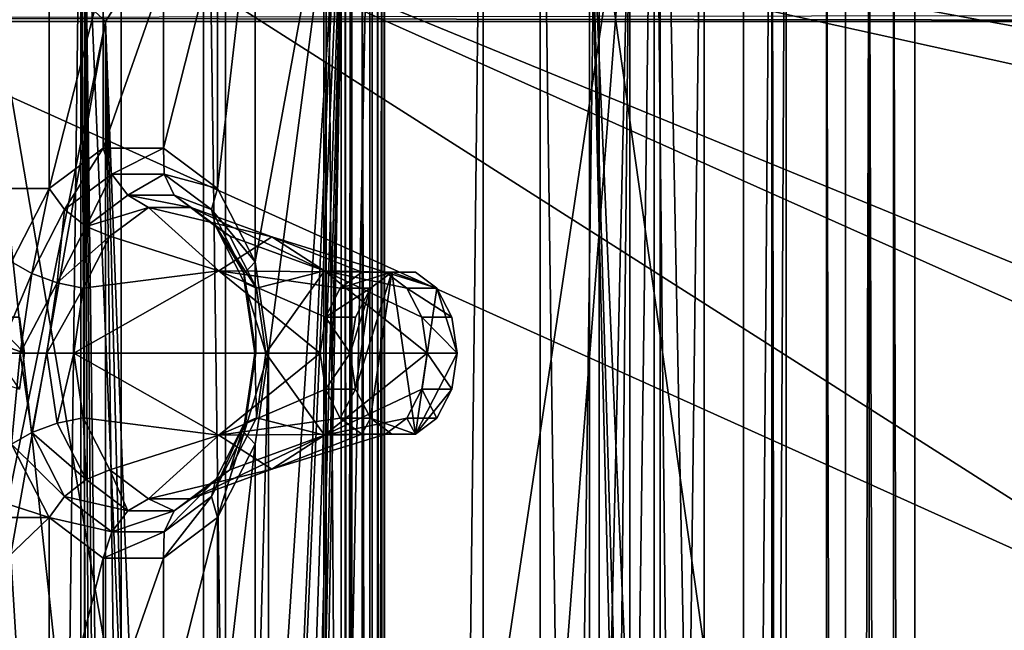
# Model space of a CAD drawing. Extents: x -50 to 75, y -102 to 102.
# Drawn here: x -26 to -24, y 55 to 56 of the extents above; entities that cross this region are included whole.
import ezdxf

# ---------------------------------------------------------------- set-up
doc = ezdxf.new("R2010")
doc.units = 0
doc.header["$MEASUREMENT"] = 0

msp = doc.modelspace()

# ---------------------------------------------------------------- linework, layer by layer
for points in [[(-15.0477, -36.5672), (-37.5182, 83.694298), (-9.7007, 43.4818)], [(-37.5182, -83.694298), (-37.5182, 83.694298), (-17.689699, -41.7523)], [(-17.689699, -41.7523), (-37.5182, 83.694298), (-15.0477, -36.5672)], [(-37.5182, 83.694298), (-35.952499, 82.445602), (-9.7007, 43.4818)], [(-32.047501, 82.445602), (-30.4818, 83.694298), (-7.4246, 54.924599)], [(-7.4246, 54.924599), (-30.4818, 83.694298), (-4.0182, 57.200699)], [(-39.081902, 82.447304, 2), (-15.0477, -36.5672, 2), (-9.7007, 43.4818, 2)], [(-39.081902, 82.447304, 2), (-39.081902, -82.447304, 2), (-17.689699, -41.7523, 2)], [(-39.081902, 82.447304, 2), (-17.689699, -41.7523, 2), (-15.0477, -36.5672, 2)], [(-36.820202, 80.6437, 2), (-39.081902, 82.447304, 2), (-9.7007, 43.4818, 2)], [(-9.7007, 43.4818), (-35.952499, 82.445602), (-10.5, 47.5)], [(-35.952499, 82.445602), (-34, 82), (-10.5, 47.5)], [(-34, 82), (-32.047501, 82.445602), (-9.7007, 51.5182)], [(-9.7007, 51.5182), (-32.047501, 82.445602), (-7.4246, 54.924599)], [(-28.9181, 82.447304, 2), (-31.1798, 80.6437, 2), (-7.4246, 54.924599, 2)], [(-28.9181, 82.447304, 2), (-7.4246, 54.924599, 2), (-4.0182, 57.200699, 2)], [(-10.5, 47.5), (-34, 82), (-9.7007, 51.5182)], [(-36.820202, 80.6437, 2), (-9.7007, 43.4818, 2), (-10.5, 47.5, 2)], [(-34, 80, 2), (-36.820202, 80.6437, 2), (-10.5, 47.5, 2)], [(-31.1798, 80.6437, 2), (-34, 80, 2), (-9.7007, 51.5182, 2)], [(-31.1798, 80.6437, 2), (-9.7007, 51.5182, 2), (-7.4246, 54.924599, 2)], [(-34, 80, 2), (-10.5, 47.5, 2), (-9.7007, 51.5182, 2)], [(-31.880646, 62.000114, 193.145981), (-26.1737, 47.500095, 188.356979), (-31.880753, 33.000114, 193.145981)], [(-31.880646, 62.000114, 193.145981), (-24.833094, 49.250092, 187.231979), (-25.346094, 49.11689, 187.662979)], [(-31.880646, 62.000114, 193.145981), (-25.346094, 49.11689, 187.662979), (-25.781096, 48.737492, 188.027985)], [(-31.880646, 62.000114, 193.145981), (-25.781096, 48.737492, 188.027985), (-26.071697, 48.169796, 188.271988)], [(-31.880646, 62.000114, 193.145981), (-26.071697, 48.169796, 188.271988), (-26.1737, 47.500095, 188.356979)], [(-31.880646, 62.000114, 193.145981), (-14.644648, 62.000053, 178.682983), (-24.833094, 49.250092, 187.231979)], [(-25.452847, 62.000092, 200.805984), (-26.738367, 56.500095, 199.273987), (-25.452953, 33.000092, 200.805984)], [(-8.216952, 33.000031, 186.343979), (-25.452847, 62.000092, 200.805984), (-25.452953, 33.000092, 200.805984)], [(-8.216952, 33.000031, 186.343979), (-8.216847, 62.000031, 186.343979), (-25.452847, 62.000092, 200.805984)], [(-24.833094, 49.250092, 187.231979), (-14.644648, 62.000053, 178.682983), (-24.320095, 49.11689, 186.801987)], [(-14.644648, 62.000053, 178.682983), (-23.885197, 48.737488, 186.436981), (-24.320095, 49.11689, 186.801987)], [(-25.839422, 57.579559, 197.258865), (-25.839958, 37.420319, 197.259338), (-25.564178, 37.636299, 197.027939)], [(-25.839958, 37.420319, 197.259338), (-25.839422, 57.579559, 197.258865), (-25.457657, 56.859573, 197.713882)], [(-25.839422, 57.579559, 197.258865), (-25.564178, 37.636299, 197.027939), (-25.563654, 57.36356, 197.027481)], [(-25.067261, 57.363541, 196.610992), (-24.792019, 37.42028, 196.380066), (-24.791483, 57.579525, 196.379608)], [(-24.791483, 57.579525, 196.379608), (-24.792019, 37.42028, 196.380066), (-24.410213, 38.140244, 196.835052)], [(-24.791483, 57.579525, 196.379608), (-24.410213, 38.140244, 196.835052), (-24.409716, 56.859535, 196.834625)], [(-25.558201, 57.36356, 197.294403), (-25.563654, 57.36356, 197.027481), (-25.564178, 37.636299, 197.027939)], [(-25.558201, 57.36356, 197.294403), (-25.564178, 37.636299, 197.027939), (-25.558725, 37.636299, 197.294861)], [(-25.558201, 57.36356, 197.294403), (-25.558725, 37.636299, 197.294861), (-25.42597, 37.636295, 197.526505)], [(-25.425446, 57.363556, 197.526047), (-25.558201, 57.36356, 197.294403), (-25.42597, 37.636295, 197.526505)], [(-25.197987, 57.363548, 197.665833), (-25.425446, 57.363556, 197.526047), (-25.42597, 37.636295, 197.526505)], [(-25.197987, 57.363548, 197.665833), (-25.42597, 37.636295, 197.526505), (-25.198513, 37.636288, 197.66629)], [(-24.931313, 57.363537, 197.679504), (-25.197987, 57.363548, 197.665833), (-25.198513, 37.636288, 197.66629)], [(-24.931313, 57.363537, 197.679504), (-25.198513, 37.636288, 197.66629), (-24.931837, 37.636276, 197.679977)], [(-25.067261, 57.363541, 196.610992), (-24.805338, 57.363533, 196.66272), (-25.067787, 37.636284, 196.61145)], [(-25.067261, 57.363541, 196.610992), (-25.067787, 37.636284, 196.61145), (-24.792019, 37.42028, 196.380066)], [(-24.805338, 57.363533, 196.66272), (-24.805862, 37.636272, 196.663193), (-25.067787, 37.636284, 196.61145)], [(-24.690718, 57.363529, 197.563797), (-24.931313, 57.363537, 197.679504), (-24.931837, 37.636276, 197.679977)], [(-24.690718, 57.363529, 197.563797), (-24.931837, 37.636276, 197.679977), (-24.691242, 37.636269, 197.564255)], [(-24.805338, 57.363533, 196.66272), (-24.600794, 37.636265, 196.834152), (-24.805862, 37.636272, 196.663193)], [(-24.805338, 57.363533, 196.66272), (-24.600269, 57.363525, 196.833694), (-24.600794, 37.636265, 196.834152)], [(-24.534966, 57.363525, 197.346954), (-24.690718, 57.363529, 197.563797), (-24.691242, 37.636269, 197.564255)], [(-24.534966, 57.363525, 197.346954), (-24.691242, 37.636269, 197.564255), (-24.53549, 37.636261, 197.347412)], [(-24.600269, 57.363525, 196.833694), (-24.502117, 57.363522, 197.08197), (-24.600794, 37.636265, 196.834152)], [(-24.502117, 57.363522, 197.08197), (-24.502644, 37.636261, 197.082428), (-24.600794, 37.636265, 196.834152)], [(-24.534966, 57.363525, 197.346954), (-24.53549, 37.636261, 197.347412), (-24.502644, 37.636261, 197.082428)], [(-24.502117, 57.363522, 197.08197), (-24.534966, 57.363525, 197.346954), (-24.502644, 37.636261, 197.082428)], [(-26.468197, 56.859608, 198.749725), (-26.468695, 38.140312, 198.750168), (-25.47591, 38.140278, 197.917175)], [(-26.468197, 56.859608, 198.749725), (-25.47591, 38.140278, 197.917175), (-25.475412, 56.859573, 197.916748)], [(-26.355907, 38.140308, 198.09166), (-26.35541, 56.859604, 198.091217), (-26.121401, 56.859596, 197.706909)], [(-26.355907, 38.140308, 198.09166), (-26.029346, 38.140297, 197.817657), (-26.35541, 56.859604, 198.091217)], [(-26.121899, 38.140301, 197.707352), (-26.355907, 38.140308, 198.09166), (-26.121401, 56.859596, 197.706909)], [(-26.35541, 56.859604, 198.091217), (-26.029346, 38.140297, 197.817657), (-26.028847, 56.859592, 197.817215)], [(-26.323959, 38.140308, 197.242523), (-26.323462, 56.859604, 197.242081), (-25.523718, 56.859577, 196.57106)], [(-25.524216, 38.140282, 196.571503), (-26.323959, 38.140308, 197.242523), (-25.523718, 56.859577, 196.57106)], [(-26.121899, 38.140301, 197.707352), (-26.121401, 56.859596, 197.706909), (-26.029346, 38.140297, 197.817657)], [(-26.029346, 38.140297, 197.817657), (-26.121401, 56.859596, 197.706909), (-26.028847, 56.859592, 197.817215)], [(-25.839958, 37.420319, 197.259338), (-25.457657, 56.859573, 197.713882), (-25.458155, 38.140278, 197.714325)], [(-25.514841, 56.859577, 196.469635), (-25.721189, 55.731926, 196.22377), (-25.690472, 55.522533, 196.260391)], [(-25.721165, 56.650093, 196.223755), (-25.721189, 55.731926, 196.22377), (-25.514841, 56.859577, 196.469635)], [(-25.514841, 56.859577, 196.469635), (-25.690685, 47.499935, 196.26059), (-25.515339, 38.140282, 196.470078)], [(-25.514841, 56.859577, 196.469635), (-25.690649, 48.836983, 196.260559), (-25.690685, 47.499935, 196.26059)], [(-25.514841, 56.859577, 196.469635), (-25.690615, 50.174133, 196.260529), (-25.690649, 48.836983, 196.260559)], [(-25.514841, 56.859577, 196.469635), (-25.690578, 51.511185, 196.260483), (-25.690615, 50.174133, 196.260529)], [(-25.514841, 56.859577, 196.469635), (-25.690542, 52.848335, 196.260452), (-25.690578, 51.511185, 196.260483)], [(-25.514841, 56.859577, 196.469635), (-25.690508, 54.185383, 196.260422), (-25.690542, 52.848335, 196.260452)], [(-25.514841, 56.859577, 196.469635), (-25.690472, 55.522533, 196.260391), (-25.690508, 54.185383, 196.260422)], [(-25.502312, 56.859573, 196.540573), (-25.524216, 38.140282, 196.571503), (-25.523718, 56.859577, 196.57106)], [(-25.50281, 38.140282, 196.541016), (-25.524216, 38.140282, 196.571503), (-25.502312, 56.859573, 196.540573)], [(-25.515339, 38.140282, 196.470078), (-25.499554, 38.140282, 196.503815), (-25.514841, 56.859577, 196.469635)], [(-25.514841, 56.859577, 196.469635), (-25.499554, 38.140282, 196.503815), (-25.499056, 56.859573, 196.503387)], [(-25.499056, 56.859573, 196.503387), (-25.50281, 38.140282, 196.541016), (-25.502312, 56.859573, 196.540573)], [(-25.499554, 38.140282, 196.503815), (-25.50281, 38.140282, 196.541016), (-25.499056, 56.859573, 196.503387)], [(-25.475412, 56.859573, 197.916748), (-25.47591, 38.140278, 197.917175), (-25.440771, 38.140274, 197.873337)], [(-25.440273, 56.859573, 197.87291), (-25.475412, 56.859573, 197.916748), (-25.440771, 38.140274, 197.873337)], [(-25.430668, 56.859573, 197.763168), (-25.431166, 38.140274, 197.763596), (-25.458155, 38.140278, 197.714325)], [(-25.457657, 56.859573, 197.713882), (-25.430668, 56.859573, 197.763168), (-25.458155, 38.140278, 197.714325)], [(-25.440273, 56.859573, 197.87291), (-25.440771, 38.140274, 197.873337), (-25.425051, 38.140274, 197.819427)], [(-25.424553, 56.859573, 197.818985), (-25.440273, 56.859573, 197.87291), (-25.425051, 38.140274, 197.819427)], [(-25.424553, 56.859573, 197.818985), (-25.425051, 38.140274, 197.819427), (-25.431166, 38.140274, 197.763596)], [(-25.430668, 56.859573, 197.763168), (-25.424553, 56.859573, 197.818985), (-25.431166, 38.140274, 197.763596)], [(-24.410213, 38.140244, 196.835052), (-24.366373, 38.14024, 196.870193), (-24.409716, 56.859535, 196.834625)], [(-24.366373, 38.14024, 196.870193), (-24.365875, 56.859535, 196.869766), (-24.409716, 56.859535, 196.834625)], [(-24.366373, 38.14024, 196.870193), (-24.311958, 56.859535, 196.885483), (-24.365875, 56.859535, 196.869766)], [(-24.366373, 38.14024, 196.870193), (-24.312456, 38.140236, 196.88591), (-24.311958, 56.859535, 196.885483)], [(-24.312456, 38.140236, 196.88591), (-24.25663, 38.140236, 196.879791), (-24.311958, 56.859535, 196.885483)], [(-24.25663, 38.140236, 196.879791), (-24.25613, 56.859531, 196.879364), (-24.311958, 56.859535, 196.885483)], [(-24.25663, 38.140236, 196.879791), (-24.20735, 38.140236, 196.852814), (-24.25613, 56.859531, 196.879364)], [(-24.20735, 38.140236, 196.852814), (-24.206852, 56.859528, 196.852371), (-24.25613, 56.859531, 196.879364)], [(-24.206852, 56.859528, 196.852371), (-24.20735, 38.140236, 196.852814), (-17.95784, 47.423168, 191.609207)], [(-24.206852, 56.859528, 196.852371), (-17.95784, 47.423168, 191.609207), (-17.957836, 47.57616, 191.609207)], [(-24.206852, 56.859528, 196.852371), (-17.957836, 47.57616, 191.609207), (-17.625944, 56.8582, 191.331253)], [(-20.482235, 55.630352, 188.746307), (-26.383764, 56.715614, 193.697937), (-20.109911, 56.735497, 188.433914)], [(-26.522596, 56.715622, 193.532471), (-26.522608, 56.283638, 193.532486), (-26.064823, 56.283623, 193.148392)], [(-26.522596, 56.715622, 193.532471), (-26.064823, 56.283623, 193.148392), (-25.789038, 56.715595, 192.916992)], [(-26.383978, 48.715816, 193.69812), (-26.383764, 56.715614, 193.697937), (-25.909182, 48.940292, 193.299744)], [(-20.482271, 54.293201, 188.746353), (-26.383764, 56.715614, 193.697937), (-20.482241, 55.41436, 188.746323)], [(-20.482277, 54.077209, 188.746353), (-26.383764, 56.715614, 193.697937), (-20.482271, 54.293201, 188.746353)], [(-20.482241, 55.41436, 188.746323), (-26.383764, 56.715614, 193.697937), (-20.482235, 55.630352, 188.746307)], [(-25.909182, 48.940292, 193.299744), (-26.383764, 56.715614, 193.697937), (-25.551132, 49.011875, 192.999329)], [(-25.551132, 49.011875, 192.999329), (-26.383764, 56.715614, 193.697937), (-25.048616, 48.862164, 192.577698)], [(-20.482307, 52.95615, 188.746384), (-26.383764, 56.715614, 193.697937), (-20.482277, 54.077209, 188.746353)], [(-25.048616, 48.862164, 192.577698), (-26.383764, 56.715614, 193.697937), (-20.482307, 52.95615, 188.746384)], [(-26.112976, 56.715607, 192.53093), (-25.789242, 49.006283, 192.917175), (-26.113182, 49.006294, 192.531113)], [(-26.113182, 49.006294, 192.531113), (-26.080166, 49.009396, 192.503403), (-26.112976, 56.715607, 192.53093)], [(-26.112976, 56.715607, 192.53093), (-25.789038, 56.715595, 192.916992), (-25.789242, 49.006283, 192.917175)], [(-26.080166, 49.009396, 192.503403), (-26.046995, 49.011292, 192.475571), (-26.112976, 56.715607, 192.53093)], [(-26.112976, 56.715607, 192.53093), (-26.013903, 49.01189, 192.447815), (-24.860964, 56.715561, 191.480438)], [(-26.046995, 49.011292, 192.475571), (-26.013903, 49.01189, 192.447815), (-26.112976, 56.715607, 192.53093)], [(-25.789038, 56.715595, 192.916992), (-26.064823, 56.283623, 193.148392), (-25.789242, 49.006283, 192.917175)], [(-26.013903, 49.01189, 192.447815), (-25.467724, 48.833179, 191.989548), (-24.860964, 56.715561, 191.480438)], [(-25.467724, 48.833179, 191.989548), (-25.050629, 48.339485, 191.639587), (-24.860964, 56.715561, 191.480438)], [(-24.861206, 47.647305, 191.480652), (-24.860964, 56.715561, 191.480438), (-25.050629, 48.339485, 191.639587)], [(-24.95376, 47.647308, 191.370346), (-24.953518, 56.715565, 191.370132), (-24.860964, 56.715561, 191.480438)], [(-24.953518, 56.715565, 191.370132), (-24.95376, 47.647308, 191.370346), (-24.760687, 48.836956, 191.208344)], [(-24.95376, 47.647308, 191.370346), (-24.860964, 56.715561, 191.480438), (-24.861206, 47.647305, 191.480652)], [(-24.953518, 56.715565, 191.370132), (-24.726591, 49.043945, 191.179749), (-24.630449, 49.214436, 191.099075)], [(-24.953518, 56.715565, 191.370132), (-23.898117, 49.214413, 190.484619), (-22.140625, 56.715469, 189.01001)], [(-24.630449, 49.214436, 191.099075), (-23.898117, 49.214413, 190.484619), (-24.953518, 56.715565, 191.370132)], [(-24.953518, 56.715565, 191.370132), (-24.760687, 48.836956, 191.208344), (-24.726591, 49.043945, 191.179749)], [(-25.721165, 56.650093, 196.223755), (-25.807295, 56.482101, 196.121109), (-25.807312, 55.899925, 196.121124)], [(-25.721165, 56.650093, 196.223755), (-25.807312, 55.899925, 196.121124), (-25.721189, 55.731926, 196.22377)], [(-24.7349, 47.500088, 189.760986), (-30.595167, 56.500111, 194.677979), (-30.595232, 38.500111, 194.677979)], [(-23.283295, 49.011185, 188.542984), (-30.595167, 56.500111, 194.677979), (-23.811794, 49.011185, 188.985977)], [(-23.811794, 49.011185, 188.985977), (-30.595167, 56.500111, 194.677979), (-24.287897, 48.711887, 189.385986)], [(-24.287897, 48.711887, 189.385986), (-30.595167, 56.500111, 194.677979), (-24.617298, 48.172588, 189.661987)], [(-24.617298, 48.172588, 189.661987), (-30.595167, 56.500111, 194.677979), (-24.7349, 47.500088, 189.760986)], [(-15.274267, 56.500053, 181.821991), (-30.595167, 56.500111, 194.677979), (-23.283295, 49.011185, 188.542984)], [(-26.799938, 56.48214, 194.93811), (-26.799953, 55.89996, 194.93811), (-26.194223, 56.482117, 195.659988)], [(-26.799953, 55.89996, 194.93811), (-26.194239, 55.899937, 195.660004), (-26.194223, 56.482117, 195.659988)], [(-26.738367, 56.500095, 199.273987), (-11.417467, 56.500042, 186.417984), (-26.738432, 38.500095, 199.273987)], [(-26.738367, 56.500095, 199.273987), (-26.738432, 38.500095, 199.273987), (-25.452953, 33.000092, 200.805984)], [(-11.417467, 56.500042, 186.417984), (-11.417532, 38.500042, 186.417984), (-26.738432, 38.500095, 199.273987)], [(-26.194223, 56.482117, 195.659988), (-26.194239, 55.899937, 195.660004), (-26.069792, 56.388916, 195.808289)], [(-25.807295, 56.482101, 196.121109), (-25.931742, 55.993225, 195.972824), (-25.807312, 55.899925, 196.121124)], [(-25.931732, 56.388908, 195.972824), (-25.931742, 55.993225, 195.972824), (-25.807295, 56.482101, 196.121109)], [(-26.069792, 56.388916, 195.808289), (-26.194239, 55.899937, 195.660004), (-26.069801, 55.993229, 195.808289)], [(-26.069792, 56.388916, 195.808289), (-26.069801, 55.993229, 195.808289), (-25.931732, 56.388908, 195.972824)], [(-25.931732, 56.388908, 195.972824), (-26.069801, 55.993229, 195.808289), (-25.931742, 55.993225, 195.972824)], [(-27.439543, 56.292068, 192.452774), (-21.449352, 56.30146, 187.365936), (-21.444315, 56.283463, 187.485977)], [(-27.401871, 56.283669, 192.484604), (-27.439543, 56.292068, 192.452774), (-21.444315, 56.283463, 187.485977)], [(-27.401871, 56.283669, 192.484604), (-21.444315, 56.283463, 187.485977), (-26.666424, 56.283642, 192.431412)], [(-26.064823, 56.283623, 193.148392), (-26.666504, 53.331753, 192.431473), (-26.666515, 52.899769, 192.431488)], [(-26.064823, 56.283623, 193.148392), (-26.666515, 52.899769, 192.431488), (-26.065018, 48.930397, 193.14856)], [(-26.666424, 56.283642, 192.431412), (-26.666504, 53.331753, 192.431473), (-26.064823, 56.283623, 193.148392)], [(-20.119633, 53.331524, 186.9384), (-26.666504, 53.331753, 192.431473), (-26.666424, 56.283642, 192.431412)], [(-20.119633, 53.331524, 186.9384), (-26.666424, 56.283642, 192.431412), (-20.119555, 56.283417, 186.938324)], [(-26.064823, 56.283623, 193.148392), (-26.522608, 56.283638, 193.532486), (-26.666424, 56.283642, 192.431412)], [(-26.666424, 56.283642, 192.431412), (-21.444315, 56.283463, 187.485977), (-20.119555, 56.283417, 186.938324)], [(-26.064823, 56.283623, 193.148392), (-26.065018, 48.930397, 193.14856), (-25.974779, 48.965492, 193.072845)], [(-26.064823, 56.283623, 193.148392), (-25.882624, 48.990788, 192.995514), (-25.789242, 49.006283, 192.917175)], [(-26.064823, 56.283623, 193.148392), (-25.974779, 48.965492, 193.072845), (-25.882624, 48.990788, 192.995514)], [(-26.158987, 55.851837, 195.680542), (-26.069801, 55.993229, 195.808289), (-26.194239, 55.899937, 195.660004)], [(-26.158987, 55.851837, 195.680542), (-26.050426, 55.933132, 195.809921), (-26.069801, 55.993229, 195.808289)], [(-26.050426, 55.933132, 195.809921), (-25.931742, 55.993225, 195.972824), (-26.069801, 55.993229, 195.808289)], [(-26.050426, 55.933132, 195.809921), (-25.929977, 55.933128, 195.953461), (-25.931742, 55.993225, 195.972824)], [(-25.929977, 55.933128, 195.953461), (-25.807312, 55.899925, 196.121124), (-25.931742, 55.993225, 195.972824)], [(-26.109264, 55.812939, 195.679291), (-26.050426, 55.933132, 195.809921), (-26.158987, 55.851837, 195.680542)], [(-26.109264, 55.812939, 195.679291), (-26.013559, 55.884632, 195.793335), (-26.050426, 55.933132, 195.809921)], [(-26.013559, 55.884632, 195.793335), (-25.929977, 55.933128, 195.953461), (-26.050426, 55.933132, 195.809921)], [(-26.013559, 55.884632, 195.793335), (-25.907251, 55.884628, 195.920044), (-25.929977, 55.933128, 195.953461)], [(-25.929977, 55.933128, 195.953461), (-25.821423, 55.851826, 196.08284), (-25.807312, 55.899925, 196.121124)], [(-25.907251, 55.884628, 195.920044), (-25.821423, 55.851826, 196.08284), (-25.929977, 55.933128, 195.953461)], [(-26.799953, 55.89996, 194.93811), (-26.280369, 55.731949, 195.557358), (-26.194239, 55.899937, 195.660004)], [(-26.234127, 55.705246, 195.591003), (-26.194239, 55.899937, 195.660004), (-26.280369, 55.731949, 195.557358)], [(-26.234127, 55.705246, 195.591003), (-26.158987, 55.851837, 195.680542), (-26.194239, 55.899937, 195.660004)], [(-25.821423, 55.851826, 196.08284), (-25.721189, 55.731926, 196.22377), (-25.807312, 55.899925, 196.121124)], [(-26.109264, 55.812939, 195.679291), (-25.966166, 55.857033, 195.761932), (-26.013559, 55.884632, 195.793335)], [(-26.013559, 55.884632, 195.793335), (-25.966166, 55.857033, 195.761932), (-25.868084, 55.857029, 195.87883)], [(-26.013559, 55.884632, 195.793335), (-25.868084, 55.857029, 195.87883), (-25.907251, 55.884628, 195.920044)], [(-25.907251, 55.884628, 195.920044), (-25.868084, 55.857029, 195.87883), (-25.779644, 55.790726, 195.984222)], [(-25.907251, 55.884628, 195.920044), (-25.779644, 55.790726, 195.984222), (-25.811548, 55.812927, 196.034103)], [(-25.907251, 55.884628, 195.920044), (-25.811548, 55.812927, 196.034103), (-25.821423, 55.851826, 196.08284)], [(-26.175533, 55.683647, 195.600311), (-26.158987, 55.851837, 195.680542), (-26.234127, 55.705246, 195.591003)], [(-26.175533, 55.683647, 195.600311), (-26.109264, 55.812939, 195.679291), (-26.158987, 55.851837, 195.680542)], [(-26.109264, 55.812939, 195.679291), (-26.054607, 55.790737, 195.656525), (-25.966166, 55.857033, 195.761932)], [(-26.054607, 55.790737, 195.656525), (-25.804529, 55.711231, 195.479462), (-25.966166, 55.857033, 195.761932)], [(-25.966166, 55.857033, 195.761932), (-25.683178, 55.789421, 195.624084), (-25.868084, 55.857029, 195.87883)], [(-25.966166, 55.857033, 195.761932), (-25.804529, 55.711231, 195.479462), (-25.683178, 55.789421, 195.624084)], [(-25.868084, 55.857029, 195.87883), (-25.561832, 55.711224, 195.768707), (-25.779644, 55.790726, 195.984222)], [(-25.868084, 55.857029, 195.87883), (-25.683178, 55.789421, 195.624084), (-25.561832, 55.711224, 195.768707)], [(-25.821423, 55.851826, 196.08284), (-25.74629, 55.705227, 196.172394), (-25.721189, 55.731926, 196.22377)], [(-25.811548, 55.812927, 196.034103), (-25.74629, 55.705227, 196.172394), (-25.821423, 55.851826, 196.08284)], [(-26.175533, 55.683647, 195.600311), (-26.054607, 55.790737, 195.656525), (-26.109264, 55.812939, 195.679291)], [(-25.811548, 55.812927, 196.034103), (-25.779644, 55.790726, 195.984222), (-25.71846, 55.671329, 196.057159)], [(-25.811548, 55.812927, 196.034103), (-25.745287, 55.683628, 196.113083), (-25.74629, 55.705227, 196.172394)], [(-25.811548, 55.812927, 196.034103), (-25.71846, 55.671329, 196.057159), (-25.745287, 55.683628, 196.113083)], [(-26.175533, 55.683647, 195.600311), (-26.115799, 55.671341, 195.583603), (-26.054607, 55.790737, 195.656525)], [(-26.115799, 55.671341, 195.583603), (-25.804529, 55.711231, 195.479462), (-26.054607, 55.790737, 195.656525)], [(-25.683178, 55.789421, 195.624084), (-25.804529, 55.711231, 195.479462), (-25.476549, 55.708519, 195.395248)], [(-25.779644, 55.790726, 195.984222), (-25.561832, 55.711224, 195.768707), (-25.71846, 55.671329, 196.057159)], [(-25.421917, 55.708519, 195.460358), (-25.683178, 55.789421, 195.624084), (-25.476549, 55.708519, 195.395248)], [(-25.561832, 55.711224, 195.768707), (-25.683178, 55.789421, 195.624084), (-25.421917, 55.708519, 195.460358)], [(-26.234127, 55.705246, 195.591003), (-26.280369, 55.731949, 195.557358), (-26.311098, 55.522556, 195.520752)], [(-25.74629, 55.705227, 196.172394), (-25.719494, 55.522533, 196.204346), (-25.721189, 55.731926, 196.22377)], [(-25.721189, 55.731926, 196.22377), (-25.719494, 55.522533, 196.204346), (-25.690472, 55.522533, 196.260391)], [(-26.234127, 55.705246, 195.591003), (-26.311098, 55.522556, 195.520752), (-26.260935, 55.522552, 195.559067)], [(-26.175533, 55.683647, 195.600311), (-26.234127, 55.705246, 195.591003), (-26.260935, 55.522552, 195.559067)], [(-25.571871, 55.52253, 195.281647), (-25.804529, 55.711231, 195.479462), (-26.137657, 55.522549, 195.557571)], [(-26.137657, 55.522549, 195.557571), (-25.804529, 55.711231, 195.479462), (-26.115799, 55.671341, 195.583603)], [(-25.559721, 55.605228, 195.296127), (-25.804529, 55.711231, 195.479462), (-25.571871, 55.52253, 195.281647)], [(-25.525719, 55.671623, 195.336639), (-25.804529, 55.711231, 195.479462), (-25.559721, 55.605228, 195.296127)], [(-25.476549, 55.708519, 195.395248), (-25.804529, 55.711231, 195.479462), (-25.525719, 55.671623, 195.336639)], [(-25.745287, 55.683628, 196.113083), (-25.719494, 55.522533, 196.204346), (-25.74629, 55.705227, 196.172394)], [(-25.71846, 55.671329, 196.057159), (-25.561832, 55.711224, 195.768707), (-25.696611, 55.522533, 196.083206)], [(-25.696611, 55.522533, 196.083206), (-25.561832, 55.711224, 195.768707), (-25.326603, 55.522522, 195.573959)], [(-25.372747, 55.671616, 195.518951), (-25.561832, 55.711224, 195.768707), (-25.421917, 55.708519, 195.460358)], [(-25.338749, 55.605217, 195.559479), (-25.561832, 55.711224, 195.768707), (-25.372747, 55.671616, 195.518951)], [(-25.326603, 55.522522, 195.573959), (-25.561832, 55.711224, 195.768707), (-25.338749, 55.605217, 195.559479)], [(-25.525719, 55.671623, 195.336639), (-25.407604, 55.708519, 195.337402), (-25.476549, 55.708519, 195.395248)], [(-25.456776, 55.671619, 195.278793), (-25.407604, 55.708519, 195.337402), (-25.525719, 55.671623, 195.336639)], [(-25.407604, 55.708519, 195.337402), (-25.490782, 55.439732, 195.238281), (-25.456783, 55.373333, 195.278809)], [(-25.456776, 55.671619, 195.278793), (-25.490782, 55.439732, 195.238281), (-25.407604, 55.708519, 195.337402)], [(-25.476549, 55.708519, 195.395248), (-25.352972, 55.708515, 195.402512), (-25.421917, 55.708519, 195.460358)], [(-25.407604, 55.708519, 195.337402), (-25.352972, 55.708515, 195.402512), (-25.476549, 55.708519, 195.395248)], [(-25.407604, 55.708519, 195.337402), (-25.456783, 55.373333, 195.278809), (-25.352982, 55.33643, 195.402512)], [(-25.421917, 55.708519, 195.460358), (-25.303804, 55.671616, 195.461105), (-25.372747, 55.671616, 195.518951)], [(-25.352972, 55.708515, 195.402512), (-25.303804, 55.671616, 195.461105), (-25.421917, 55.708519, 195.460358)], [(-25.407604, 55.708519, 195.337402), (-25.303804, 55.671616, 195.461105), (-25.352972, 55.708515, 195.402512)], [(-25.407604, 55.708519, 195.337402), (-25.352982, 55.33643, 195.402512), (-25.303804, 55.671616, 195.461105)], [(-26.175533, 55.683647, 195.600311), (-26.260935, 55.522552, 195.559067), (-26.199127, 55.522552, 195.572205)], [(-26.175533, 55.683647, 195.600311), (-26.199127, 55.522552, 195.572205), (-26.115799, 55.671341, 195.583603)], [(-26.137657, 55.522549, 195.557571), (-26.115799, 55.671341, 195.583603), (-26.199127, 55.522552, 195.572205)], [(-25.745287, 55.683628, 196.113083), (-25.71846, 55.671329, 196.057159), (-25.696611, 55.522533, 196.083206)], [(-25.745287, 55.683628, 196.113083), (-25.721703, 55.522533, 196.14119), (-25.719494, 55.522533, 196.204346)], [(-25.745287, 55.683628, 196.113083), (-25.696611, 55.522533, 196.083206), (-25.721703, 55.522533, 196.14119)], [(-25.559721, 55.605228, 195.296127), (-25.456776, 55.671619, 195.278793), (-25.525719, 55.671623, 195.336639)], [(-25.490778, 55.605225, 195.238281), (-25.456776, 55.671619, 195.278793), (-25.559721, 55.605228, 195.296127)], [(-25.456776, 55.671619, 195.278793), (-25.490778, 55.605225, 195.238281), (-25.502928, 55.522526, 195.223801)], [(-25.456776, 55.671619, 195.278793), (-25.502928, 55.522526, 195.223801), (-25.490782, 55.439732, 195.238281)], [(-25.372747, 55.671616, 195.518951), (-25.269806, 55.605217, 195.501633), (-25.338749, 55.605217, 195.559479)], [(-25.303804, 55.671616, 195.461105), (-25.269806, 55.605217, 195.501633), (-25.372747, 55.671616, 195.518951)], [(-25.303804, 55.671616, 195.461105), (-25.352982, 55.33643, 195.402512), (-25.25766, 55.522518, 195.516113)], [(-25.303804, 55.671616, 195.461105), (-25.25766, 55.522518, 195.516113), (-25.269806, 55.605217, 195.501633)], [(-26.483421, 55.605259, 194.055267), (-26.495571, 55.522564, 194.040787), (-26.250301, 55.522552, 194.333099)], [(-26.483421, 55.605259, 194.055267), (-26.250301, 55.522552, 194.333099), (-26.262447, 55.605251, 194.318619)], [(-26.33139, 55.605255, 194.376465), (-26.250301, 55.522552, 194.333099), (-26.319246, 55.522556, 194.390945)], [(-26.262447, 55.605251, 194.318619), (-26.250301, 55.522552, 194.333099), (-26.33139, 55.605255, 194.376465)], [(-25.571871, 55.52253, 195.281647), (-25.502928, 55.522526, 195.223801), (-25.559721, 55.605228, 195.296127)], [(-25.502928, 55.522526, 195.223801), (-25.490778, 55.605225, 195.238281), (-25.559721, 55.605228, 195.296127)], [(-25.338749, 55.605217, 195.559479), (-25.25766, 55.522518, 195.516113), (-25.326603, 55.522522, 195.573959)], [(-25.269806, 55.605217, 195.501633), (-25.25766, 55.522518, 195.516113), (-25.338749, 55.605217, 195.559479)], [(-26.495571, 55.522564, 194.040787), (-26.262451, 55.439758, 194.318619), (-26.250301, 55.522552, 194.333099)], [(-26.250301, 55.522552, 194.333099), (-26.262451, 55.439758, 194.318619), (-26.319246, 55.522556, 194.390945)], [(-26.28038, 55.313065, 195.557373), (-26.260935, 55.522552, 195.559067), (-26.311098, 55.522556, 195.520752)], [(-26.234137, 55.33976, 195.591003), (-26.260935, 55.522552, 195.559067), (-26.28038, 55.313065, 195.557373)], [(-26.234137, 55.33976, 195.591003), (-26.199127, 55.522552, 195.572205), (-26.260935, 55.522552, 195.559067)], [(-26.175543, 55.361359, 195.600327), (-26.199127, 55.522552, 195.572205), (-26.234137, 55.33976, 195.591003)], [(-26.175543, 55.361359, 195.600327), (-26.137657, 55.522549, 195.557571), (-26.199127, 55.522552, 195.572205)], [(-26.175543, 55.361359, 195.600327), (-26.115807, 55.373653, 195.583618), (-26.137657, 55.522549, 195.557571)], [(-26.115807, 55.373653, 195.583618), (-25.804539, 55.333744, 195.479477), (-26.137657, 55.522549, 195.557571)], [(-26.137657, 55.522549, 195.557571), (-25.804539, 55.333744, 195.479477), (-25.571871, 55.52253, 195.281647)], [(-25.571871, 55.52253, 195.281647), (-25.804539, 55.333744, 195.479477), (-25.559727, 55.439732, 195.296127)], [(-25.7463, 55.339741, 196.172409), (-25.721199, 55.313042, 196.223785), (-25.690472, 55.522533, 196.260391)], [(-25.7463, 55.339741, 196.172409), (-25.690472, 55.522533, 196.260391), (-25.719494, 55.522533, 196.204346)], [(-25.745295, 55.361343, 196.113083), (-25.7463, 55.339741, 196.172409), (-25.719494, 55.522533, 196.204346)], [(-25.745295, 55.361343, 196.113083), (-25.719494, 55.522533, 196.204346), (-25.721703, 55.522533, 196.14119)], [(-25.745295, 55.361343, 196.113083), (-25.721703, 55.522533, 196.14119), (-25.718468, 55.373642, 196.057159)], [(-25.696611, 55.522533, 196.083206), (-25.718468, 55.373642, 196.057159), (-25.721703, 55.522533, 196.14119)], [(-25.690472, 55.522533, 196.260391), (-25.721199, 55.313042, 196.223785), (-25.721224, 54.394878, 196.223801)], [(-25.690472, 55.522533, 196.260391), (-25.721224, 54.394878, 196.223801), (-25.690508, 54.185383, 196.260422)], [(-25.696611, 55.522533, 196.083206), (-25.561842, 55.333736, 195.768723), (-25.718468, 55.373642, 196.057159)], [(-25.326603, 55.522522, 195.573959), (-25.561842, 55.333736, 195.768723), (-25.696611, 55.522533, 196.083206)], [(-25.559727, 55.439732, 195.296127), (-25.502928, 55.522526, 195.223801), (-25.571871, 55.52253, 195.281647)], [(-25.338753, 55.439724, 195.559479), (-25.561842, 55.333736, 195.768723), (-25.326603, 55.522522, 195.573959)], [(-25.490782, 55.439732, 195.238281), (-25.502928, 55.522526, 195.223801), (-25.559727, 55.439732, 195.296127)], [(-25.25766, 55.522518, 195.516113), (-25.352982, 55.33643, 195.402512), (-25.26981, 55.439724, 195.501633)], [(-25.326603, 55.522522, 195.573959), (-25.26981, 55.439724, 195.501633), (-25.338753, 55.439724, 195.559479)], [(-25.25766, 55.522518, 195.516113), (-25.26981, 55.439724, 195.501633), (-25.326603, 55.522522, 195.573959)], [(-25.559727, 55.439732, 195.296127), (-25.804539, 55.333744, 195.479477), (-25.525726, 55.373333, 195.336655)], [(-25.372755, 55.373329, 195.518951), (-25.561842, 55.333736, 195.768723), (-25.338753, 55.439724, 195.559479)], [(-25.525726, 55.373333, 195.336655), (-25.490782, 55.439732, 195.238281), (-25.559727, 55.439732, 195.296127)], [(-25.456783, 55.373333, 195.278809), (-25.490782, 55.439732, 195.238281), (-25.525726, 55.373333, 195.336655)], [(-25.338753, 55.439724, 195.559479), (-25.303812, 55.373325, 195.461105), (-25.372755, 55.373329, 195.518951)], [(-25.352982, 55.33643, 195.402512), (-25.303812, 55.373325, 195.461105), (-25.26981, 55.439724, 195.501633)], [(-25.26981, 55.439724, 195.501633), (-25.303812, 55.373325, 195.461105), (-25.338753, 55.439724, 195.559479)], [(-26.10928, 55.232159, 195.679306), (-26.115807, 55.373653, 195.583618), (-26.175543, 55.361359, 195.600327)], [(-26.054623, 55.254257, 195.65654), (-25.804539, 55.333744, 195.479477), (-26.115807, 55.373653, 195.583618)], [(-26.10928, 55.232159, 195.679306), (-26.054623, 55.254257, 195.65654), (-26.115807, 55.373653, 195.583618)], [(-25.525726, 55.373333, 195.336655), (-25.804539, 55.333744, 195.479477), (-25.476559, 55.336433, 195.395248)], [(-25.718468, 55.373642, 196.057159), (-25.561842, 55.333736, 195.768723), (-25.779659, 55.254246, 195.984238)], [(-25.745295, 55.361343, 196.113083), (-25.718468, 55.373642, 196.057159), (-25.779659, 55.254246, 195.984238)], [(-25.421926, 55.336433, 195.460358), (-25.561842, 55.333736, 195.768723), (-25.372755, 55.373329, 195.518951)], [(-25.476559, 55.336433, 195.395248), (-25.456783, 55.373333, 195.278809), (-25.525726, 55.373333, 195.336655)], [(-25.407616, 55.336433, 195.337402), (-25.456783, 55.373333, 195.278809), (-25.476559, 55.336433, 195.395248)], [(-25.456783, 55.373333, 195.278809), (-25.407616, 55.336433, 195.337402), (-25.352982, 55.33643, 195.402512)], [(-25.372755, 55.373329, 195.518951), (-25.352982, 55.33643, 195.402512), (-25.421926, 55.336433, 195.460358)], [(-25.303812, 55.373325, 195.461105), (-25.352982, 55.33643, 195.402512), (-25.372755, 55.373329, 195.518951)], [(-26.10928, 55.232159, 195.679306), (-26.175543, 55.361359, 195.600327), (-26.234137, 55.33976, 195.591003)], [(-25.745295, 55.361343, 196.113083), (-25.811565, 55.232147, 196.034119), (-25.82144, 55.19315, 196.082855)], [(-25.745295, 55.361343, 196.113083), (-25.82144, 55.19315, 196.082855), (-25.7463, 55.339741, 196.172409)], [(-25.745295, 55.361343, 196.113083), (-25.779659, 55.254246, 195.984238), (-25.811565, 55.232147, 196.034119)], [(-26.159004, 55.193161, 195.680557), (-26.234137, 55.33976, 195.591003), (-26.28038, 55.313065, 195.557373)], [(-26.10928, 55.232159, 195.679306), (-26.234137, 55.33976, 195.591003), (-26.159004, 55.193161, 195.680557)], [(-25.966183, 55.188057, 195.761948), (-25.804539, 55.333744, 195.479477), (-26.054623, 55.254257, 195.65654)], [(-25.966183, 55.188057, 195.761948), (-25.683193, 55.255543, 195.6241), (-25.804539, 55.333744, 195.479477)], [(-25.779659, 55.254246, 195.984238), (-25.561842, 55.333736, 195.768723), (-25.868101, 55.188053, 195.878845)], [(-25.868101, 55.188053, 195.878845), (-25.561842, 55.333736, 195.768723), (-25.683193, 55.255543, 195.6241)], [(-25.7463, 55.339741, 196.172409), (-25.82144, 55.19315, 196.082855), (-25.807331, 55.14505, 196.12114)], [(-25.7463, 55.339741, 196.172409), (-25.807331, 55.14505, 196.12114), (-25.721199, 55.313042, 196.223785)], [(-25.804539, 55.333744, 195.479477), (-25.683193, 55.255543, 195.6241), (-25.476559, 55.336433, 195.395248)], [(-25.476559, 55.336433, 195.395248), (-25.683193, 55.255543, 195.6241), (-25.421926, 55.336433, 195.460358)], [(-25.683193, 55.255543, 195.6241), (-25.561842, 55.333736, 195.768723), (-25.421926, 55.336433, 195.460358)], [(-25.421926, 55.336433, 195.460358), (-25.407616, 55.336433, 195.337402), (-25.476559, 55.336433, 195.395248)], [(-25.352982, 55.33643, 195.402512), (-25.407616, 55.336433, 195.337402), (-25.421926, 55.336433, 195.460358)], [(-26.713842, 55.31308, 195.040771), (-26.799973, 55.145088, 194.938141), (-26.194258, 55.145065, 195.660019)], [(-26.713842, 55.31308, 195.040771), (-26.194258, 55.145065, 195.660019), (-26.28038, 55.313065, 195.557373)], [(-26.159004, 55.193161, 195.680557), (-26.28038, 55.313065, 195.557373), (-26.194258, 55.145065, 195.660019)], [(-25.721199, 55.313042, 196.223785), (-25.807331, 55.14505, 196.12114), (-25.807346, 54.562874, 196.121155)], [(-25.721199, 55.313042, 196.223785), (-25.807346, 54.562874, 196.121155), (-25.721224, 54.394878, 196.223801)], [(-26.013578, 55.160358, 195.793365), (-26.054623, 55.254257, 195.65654), (-26.10928, 55.232159, 195.679306)], [(-26.013578, 55.160358, 195.793365), (-25.966183, 55.188057, 195.761948), (-26.054623, 55.254257, 195.65654)], [(-25.868101, 55.188053, 195.878845), (-25.683193, 55.255543, 195.6241), (-25.966183, 55.188057, 195.761948)], [(-25.811565, 55.232147, 196.034119), (-25.779659, 55.254246, 195.984238), (-25.868101, 55.188053, 195.878845)], [(-26.013578, 55.160358, 195.793365), (-26.10928, 55.232159, 195.679306), (-26.159004, 55.193161, 195.680557)], [(-25.811565, 55.232147, 196.034119), (-25.90727, 55.160355, 195.920059), (-25.93, 55.111858, 195.953491)], [(-25.811565, 55.232147, 196.034119), (-25.93, 55.111858, 195.953491), (-25.82144, 55.19315, 196.082855)], [(-25.811565, 55.232147, 196.034119), (-25.868101, 55.188053, 195.878845), (-25.90727, 55.160355, 195.920059)], [(-26.050449, 55.111862, 195.809937), (-26.159004, 55.193161, 195.680557), (-26.194258, 55.145065, 195.660019)], [(-26.013578, 55.160358, 195.793365), (-26.159004, 55.193161, 195.680557), (-26.050449, 55.111862, 195.809937)], [(-25.82144, 55.19315, 196.082855), (-25.931767, 55.051762, 195.972855), (-25.807331, 55.14505, 196.12114)], [(-25.82144, 55.19315, 196.082855), (-25.93, 55.111858, 195.953491), (-25.931767, 55.051762, 195.972855)], [(-25.90727, 55.160355, 195.920059), (-25.966183, 55.188057, 195.761948), (-26.013578, 55.160358, 195.793365)], [(-25.90727, 55.160355, 195.920059), (-25.868101, 55.188053, 195.878845), (-25.966183, 55.188057, 195.761948)], [(-25.90727, 55.160355, 195.920059), (-26.013578, 55.160358, 195.793365), (-26.050449, 55.111862, 195.809937)], [(-25.90727, 55.160355, 195.920059), (-26.050449, 55.111862, 195.809937), (-25.93, 55.111858, 195.953491)], [(-26.799973, 55.145088, 194.938141), (-26.79999, 54.562912, 194.938141), (-26.194258, 55.145065, 195.660019)], [(-26.79999, 54.562912, 194.938141), (-26.194275, 54.562889, 195.660034), (-26.194258, 55.145065, 195.660019)], [(-26.194258, 55.145065, 195.660019), (-26.194275, 54.562889, 195.660034), (-26.069828, 55.051765, 195.808319)], [(-26.050449, 55.111862, 195.809937), (-26.194258, 55.145065, 195.660019), (-26.069828, 55.051765, 195.808319)], [(-25.807331, 55.14505, 196.12114), (-25.931778, 54.656075, 195.972855), (-25.807346, 54.562874, 196.121155)], [(-25.931767, 55.051762, 195.972855), (-25.931778, 54.656075, 195.972855), (-25.807331, 55.14505, 196.12114)], [(-25.93, 55.111858, 195.953491), (-26.050449, 55.111862, 195.809937), (-26.069828, 55.051765, 195.808319)], [(-25.93, 55.111858, 195.953491), (-26.069828, 55.051765, 195.808319), (-25.931767, 55.051762, 195.972855)], [(-26.069828, 55.051765, 195.808319), (-26.194275, 54.562889, 195.660034), (-26.069838, 54.656078, 195.808319)], [(-26.069828, 55.051765, 195.808319), (-26.069838, 54.656078, 195.808319), (-25.931767, 55.051762, 195.972855)], [(-25.931767, 55.051762, 195.972855), (-26.069838, 54.656078, 195.808319), (-25.931778, 54.656075, 195.972855)]]:
    msp.add_3dface(points)

doc.saveas('drawing.dxf')
